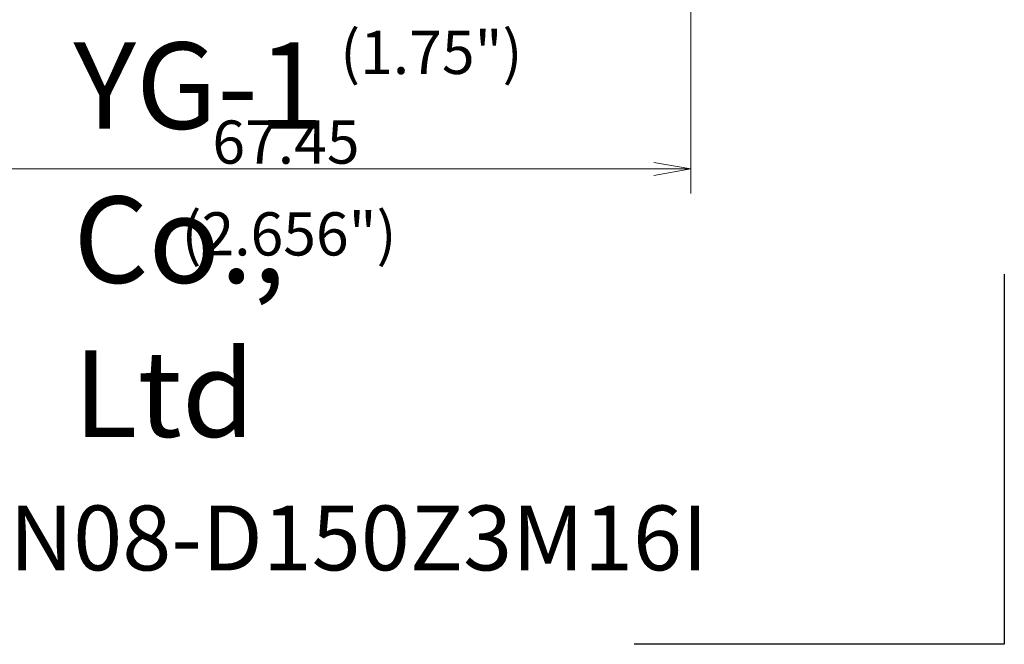
# Model space of a CAD drawing. Units: millimetres. Extents: x 435 to 571, y 357 to 481.
# Drawn here: x 491 to 571, y 357 to 408 of the extents above; entities that cross this region are included whole.
import ezdxf

# ---------------------------------------------------------------- set-up
doc = ezdxf.new("R2010")
doc.units = ezdxf.units.MM
doc.layers.add('1', color=7, linetype='Continuous', true_color=0xffffff)
doc.styles.add('Arial Unicode MS', font='ARIALUNI.ttf')
doc.dimstyles.get("Standard").update_dxf_attribs({"dimtxt": 0.18, "dimasz": 0.18, "dimexe": 0.18, "dimexo": 0.0625, "dimgap": 0.09, "dimtad": 0, "dimtih": 1, "dimtoh": 1, "dimdec": 4, "dimzin": 0, "dimdsep": 46, "dimtxsty": 'Standard', "dimcen": 0.09, "dimadec": 0, "dimazin": 0, "dimtfac": 1, "dimtdec": 4, "dimtofl": 0, "dimtmove": 0, "dimatfit": 3, "dimfxl": 1, "dimtolj": 1, "dimtzin": 0, "dimarcsym": 0})

# ---------------------------------------------------------------- blocks, each defined once
blk = doc.blocks.new('_U4')
at = {"layer": '1', "color": 3, "lineweight": 13}
for p, q in [((477.737075, 434.483723), (477.737075, 393.562564)), ((545.184001, 424.2311), (545.184001, 393.562564)), ((477.737075, 395.562564), (480.737073, 396.091545)), ((545.184001, 395.562564), (542.183999, 396.091545)), ((477.737075, 395.562564), (545.184001, 395.562564)), ((477.737075, 395.562564), (480.737077, 395.033583)), ((545.184001, 395.562564), (542.184003, 395.033583))]:
    blk.add_line(p, q, dxfattribs=at)
at = {"layer": '1', "color": 3, "linetype": 'Continuous', "lineweight": 13, "insert": (506.3927, 395.987593), "char_height": 3.5, "attachment_point": 7, "line_spacing_factor": 1.069626, "style": 'Arial Unicode MS'}
blk.add_mtext('\\W1.0000;67.45', dxfattribs=at)
blk = doc.blocks.new('_OPEN')
at = {"color": 0, "linetype": 'ByBlock', "lineweight": -2}
for p, q in [((-1, 0.166667), (0, 0)), ((-1, -0.166667), (0, 0)), ((0, 0), (-1, 0))]:
    blk.add_line(p, q, dxfattribs=at)

msp = doc.modelspace()

# ---------------------------------------------------------------- linework, layer by layer
at = {"layer": '1', "color": 163, "linetype": 'Continuous', "lineweight": 25}
for p, q in [((570.58838, 387.0421), (570.58838, 357.0421)), ((570.58838, 357.0421), (540.58838, 357.0421))]:
    msp.add_line(p, q, dxfattribs=at)

# ---------------------------------------------------------------- texts
at = {"layer": '1', "color": 3, "linetype": 'Continuous', "lineweight": 13, "char_height": 3.5, "attachment_point": 7, "line_spacing_factor": 1.069626, "style": 'Arial Unicode MS'}
for s, insert in [('\\W1.0000;(1.75")', (516.75785, 403.25423)), ('\\W1.0000;\\H7.00;YG-1 Co., Ltd\\H3.50;', (495.132, 373.84899)), ('\\W1.0000;(2.656")', (503.89662, 388.54783)), ('\\W1.0000;\\H5.25;M90-WN08-D150Z3M16I\\H3.50;', (467.39459, 363.03496))]:
    msp.add_mtext(s, dxfattribs=dict(at, insert=insert))

# ---------------------------------------------------------------- dimensions: what is measured, and where the dimension line sits
at = {"layer": '1', "color": 3, "linetype": 'Continuous', "lineweight": 13}
dim = msp.add_linear_dim(base=(545.184, 395.56256), p1=(477.73708, 435.98372), p2=(545.184, 425.7311), dimstyle='Standard', override={"dimtxt": 3.5, "dimasz": 3, "dimexe": 2, "dimexo": 1.5, "dimgap": 1.75, "dimtad": 1, "dimtih": 1, "dimtoh": 0, "dimdec": 2, "dimlfac": 1, "dimzin": 8, "dimdsep": 46, "dimlunit": 2, "dimtxsty": 'Arial Unicode MS', "dimblk1": 'OPEN', "dimblk2": 'OPEN', "dimsah": 1, "dimse1": 0, "dimse2": 0, "dimsd1": 0, "dimsd2": 0, "dimclrd": 3, "dimclre": 3, "dimclrt": 3, "dimtol": 0, "dimtm": -0.1, "dimtfac": 0.714286, "dimtdec": 3, "dimtofl": 1, "dimtmove": 0, "dimatfit": 2, "dimtzin": 8, "dimlwd": 13, "dimlwe": 13}, dxfattribs=at)
dim.commit()
dim.dimension.update_dxf_attribs({"geometry": '_U4', "text_midpoint": (511.46054, 395.56256), "dimtype": 160})

doc.saveas('drawing.dxf')
